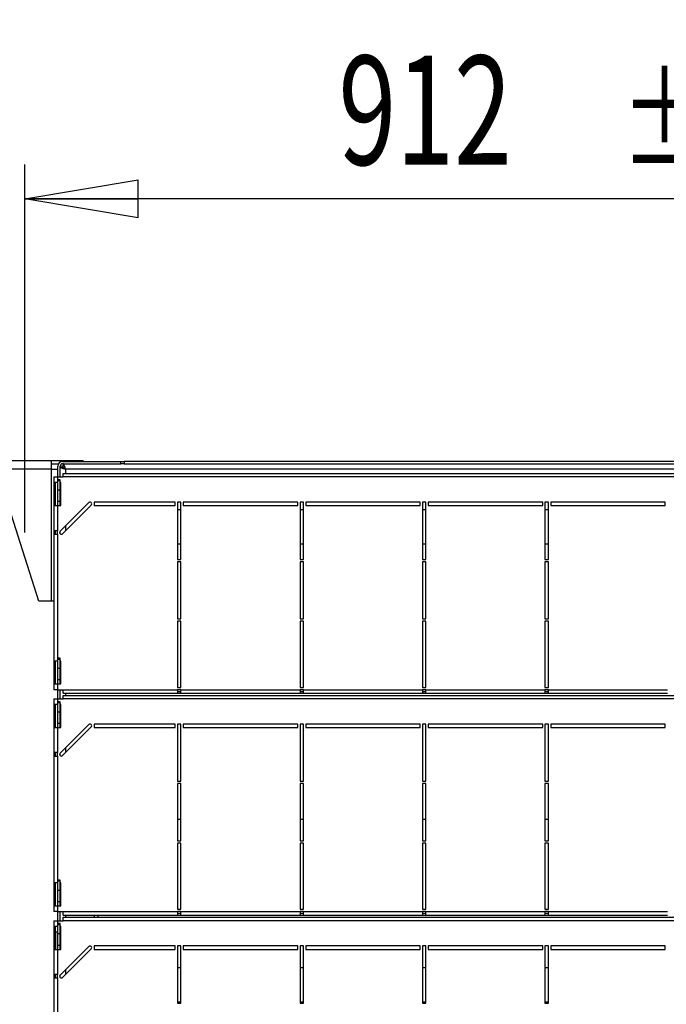
# Model space of a CAD drawing. Extents: x 158 to 12408, y 163 to 8727.
# Drawn here: x 9356 to 9921, y 6530 to 7390 of the extents above; entities that cross this region are included whole.
import ezdxf
from ezdxf.enums import TextEntityAlignment as Align

# ---------------------------------------------------------------- set-up
doc = ezdxf.new("R2010")
doc.units = 0
doc.header["$LTSCALE"] = 30
doc.header["$MEASUREMENT"] = 0
doc.header["$PDSIZE"] = -1
doc.linetypes.add('SLD-CENTER', pattern=[19.05, 15.24, -1.27, 1.27, -1.27])
doc.linetypes.add('SLD-SOLID', pattern=[0])
doc.layers.get('0').update_dxf_attribs({"linetype": 'CONTINUOUS'})
doc.layers.add('GEOMETRY', color=7, linetype='SLD-SOLID')
doc.dimstyles.new('SLDDIMSTYLE5', dxfattribs={"dimtxt": 92.459473, "dimasz": 99.06, "dimexe": 0, "dimexo": 0.0625, "dimgap": 23.114868, "dimtad": 1, "dimdec": 1, "dimrnd": 1e-09, "dimzin": 12, "dimdsep": 46, "dimtxsty": 'Standard', "dimblk1": 'CLOSED', "dimblk2": 'CLOSED', "dimsah": 1, "dimcen": 0.09, "dimadec": 0, "dimazin": 0, "dimtol": 1, "dimtp": 10, "dimtm": 10, "dimtfac": 1, "dimtdec": 1, "dimtofl": 0, "dimtmove": 2, "dimatfit": 3, "dimldrblk": 'CLOSED', "dimfxl": 1, "dimtolj": 1, "dimtzin": 0, "dimarcsym": 0})
doc.dimstyles.new('SLDDIMSTYLE7', dxfattribs={"dimtxt": 92.459473, "dimasz": 99.06, "dimexe": 0, "dimexo": 0.0625, "dimgap": 23.114868, "dimtad": 1, "dimdec": 1, "dimrnd": 1e-09, "dimzin": 12, "dimdsep": 46, "dimtxsty": 'Standard', "dimblk1": 'CLOSED', "dimblk2": 'CLOSED', "dimsah": 1, "dimcen": 0.09, "dimadec": 0, "dimazin": 0, "dimtol": 1, "dimtp": 5, "dimtm": 5, "dimtfac": 1, "dimtdec": 1, "dimtofl": 0, "dimtmove": 2, "dimatfit": 3, "dimldrblk": 'CLOSED', "dimfxl": 1, "dimtolj": 1, "dimtzin": 0, "dimarcsym": 0})
doc.dimstyles.new('SLDDIMSTYLE8', dxfattribs={"dimtxt": 92.459473, "dimasz": 99.06, "dimexe": 0, "dimexo": 0.0625, "dimgap": 23.114868, "dimtad": 1, "dimdec": 1, "dimrnd": 1e-09, "dimzin": 12, "dimdsep": 46, "dimtxsty": 'Standard', "dimblk1": 'CLOSED', "dimblk2": 'CLOSED', "dimsah": 1, "dimcen": 0.09, "dimadec": 0, "dimazin": 0, "dimtol": 1, "dimtp": 2, "dimtm": 2, "dimtfac": 1, "dimtdec": 1, "dimtmove": 2, "dimatfit": 3, "dimldrblk": 'CLOSED', "dimfxl": 1, "dimtolj": 1, "dimtzin": 0, "dimarcsym": 0})

# ---------------------------------------------------------------- blocks, each defined once
blk = doc.blocks.new('_CLOSED')
at = {"color": 0, "linetype": 'ByBlock'}
for p, q in [((-1, 0.166667), (0, 0)), ((-1, 0.166667), (-1, -0.166667)), ((0, 0), (-1, -0.166667)), ((0, 0), (-1, 0))]:
    blk.add_line(p, q, dxfattribs=at)
blk = doc.blocks.new('_D_12')
at = {"layer": 'GEOMETRY', "transparency": 16777216}
for p, q in [((9360.15, 7034.94), (9360.15, 7263.32)), ((10272.21, 7035.12), (10272.21, 7263.32)), ((10272.21, 7233.32), (9360.15, 7233.32))]:
    blk.add_line(p, q, dxfattribs=at)
at = {"layer": 'GEOMETRY', "transparency": 16777216, "xscale": 99.05999999999999, "yscale": 99.05999999999999, "rotation": 180.0000000000004}
blk.add_blockref('_CLOSED', (9360.15, 7233.32), dxfattribs=at)
at = {"layer": 'GEOMETRY', "transparency": 16777216, "xscale": 99.05999999999999, "yscale": 99.05999999999999}
blk.add_blockref('_CLOSED', (10272.21, 7233.32), dxfattribs=at)
at = {"layer": 'GEOMETRY', "transparency": 16777216, "width": 0.7}
for s, height, p in [('912', 95.25, (9634.28, 7233.32)), ('±5', 79.375, (9881.22, 7237.82))]:
    blk.add_text(s, height=height, dxfattribs=at).set_placement(p, align=Align.BOTTOM_LEFT)
blk = doc.blocks.new('_D_13')
at = {"layer": 'GEOMETRY', "transparency": 16777216}
for p, q in [((9334.21, 7034.94), (9334.21, 7665.06)), ((10476.21, 6627.44), (10476.21, 7665.06)), ((9334.21, 7635.06), (10476.21, 7635.06))]:
    blk.add_line(p, q, dxfattribs=at)
at = {"layer": 'GEOMETRY', "transparency": 16777216, "xscale": 99.05999999999999, "yscale": 99.05999999999999, "rotation": 180.0000000000004}
blk.add_blockref('_CLOSED', (9334.21, 7635.06), dxfattribs=at)
at = {"layer": 'GEOMETRY', "transparency": 16777216, "xscale": 99.05999999999999, "yscale": 99.05999999999999}
blk.add_blockref('_CLOSED', (10476.21, 7635.06), dxfattribs=at)
at = {"layer": 'GEOMETRY', "transparency": 16777216, "width": 0.7}
for s, height, p in [('1142', 95.25, (9658.63, 7635.06)), ('±10', 79.375, (9976.13, 7639.56))]:
    blk.add_text(s, height=height, dxfattribs=at).set_placement(p, align=Align.BOTTOM_LEFT)
blk = doc.blocks.new('_D_14')
at = {"layer": 'GEOMETRY', "transparency": 16777216}
for p, q in [((9280.04, 6316.74), (9280.04, 7665.06)), ((9334.21, 7034.94), (9334.21, 7665.06)), ((9280.04, 7635.06), (8789.03, 7635.06)), ((9334.21, 7635.06), (9280.04, 7635.06)), ((9334.21, 7635.06), (9524.71, 7635.06))]:
    blk.add_line(p, q, dxfattribs=at)
at = {"layer": 'GEOMETRY', "transparency": 16777216, "xscale": 99.05999999999999, "yscale": 99.05999999999999}
blk.add_blockref('_CLOSED', (9280.04, 7635.06, 5025), dxfattribs=at)
at = {"layer": 'GEOMETRY', "transparency": 16777216, "xscale": 99.05999999999999, "yscale": 99.05999999999999, "rotation": 180.0000000000006}
blk.add_blockref('_CLOSED', (9334.21, 7635.06, 5025), dxfattribs=at)
at = {"layer": 'GEOMETRY', "transparency": 16777216, "width": 0.7}
for s, height, p in [('54', 95.25, (8789.03, 7635.06, 5025)), ('±2', 79.375, (8965.42, 7639.56, 5025))]:
    blk.add_text(s, height=height, dxfattribs=at).set_placement(p, align=Align.BOTTOM_LEFT)

msp = doc.modelspace()

# ---------------------------------------------------------------- linework, layer by layer
at = {"color": 7, "linetype": 'SLD-SOLID'}
for p, q in [((9334.21, 7004.937), (9383.41, 7004.937)), ((9383.41, 7004.937), (9383.41, 6997.137)), ((9383.41, 7004.937), (9411.21, 7004.937)), ((9383.41, 7001.937), (9389.746, 7001.937)), ((9393.21, 7003.937), (9444.21, 7003.937)), ((9393.21, 7001.937), (9444.21, 7001.937)), ((9393.917, 7001.937), (9393.917, 6999.937)), ((9411.21, 7003.937), (9411.21, 7004.937)), ((9444.21, 7001.937), (9444.21, 7003.937)), ((9444.21, 7003.937), (9447.21, 7003.937)), ((9447.21, 7001.937), (9444.21, 7001.937)), ((10185.21, 7003.937), (9447.21, 7003.937)), ((9447.21, 7003.937), (9447.21, 7001.937)), ((9447.21, 7001.937), (10185.21, 7001.937)), ((9383.41, 6997.137), (9335.738, 6997.137)), ((9372.41, 6881.937), (9335.738, 6997.137)), ((9383.41, 6997.137), (9383.41, 6881.937)), ((9383.41, 6997.137), (9389.21, 6997.137)), ((9389.21, 6990.437), (9389.21, 6999.937)), ((9391.21, 6990.437), (9391.21, 6999.937)), ((9391.21, 6999.229), (9393.21, 6999.229)), ((9393.21, 6999.237), (9393.21, 6999.229)), ((9393.71, 6993.437), (10238.71, 6993.437)), ((9393.71, 6990.437), (9393.71, 6993.437)), ((10236.55, 6997.277), (9395.87, 6997.277)), ((9385.71, 6990.437), (9385.71, 6985.437)), ((9385.71, 6990.437), (9388.71, 6990.437)), ((9388.71, 6985.437), (9385.71, 6985.437)), ((9385.71, 6985.437), (9385.71, 6965.437)), ((9387.21, 6965.437), (9387.21, 6985.437)), ((9388.71, 6990.437), (9388.71, 6985.437)), ((9388.71, 6990.437), (9393.71, 6990.437)), ((9389.21, 6985.437), (9388.71, 6985.437)), ((9391.21, 6987.915), (9389.21, 6987.915)), ((9389.21, 6986.915), (9389.21, 6987.915)), ((9391.21, 6986.915), (9389.21, 6986.915)), ((9389.21, 6978.915), (9389.21, 6986.915)), ((9391.21, 6986.915), (9391.21, 6987.915)), ((9391.21, 6978.915), (9391.21, 6986.915)), ((9391.71, 6985.437), (9391.21, 6985.437)), ((9391.71, 6965.437), (9391.71, 6985.437)), ((10238.71, 6990.437), (9393.71, 6990.437)), ((9391.21, 6978.915), (9389.21, 6978.915)), ((9389.21, 6968.915), (9389.21, 6978.915)), ((9391.21, 6968.915), (9391.21, 6978.915)), ((9391.21, 6968.915), (9389.21, 6968.915)), ((9389.21, 6965.437), (9389.21, 6968.915)), ((9416.15, 6967.997), (9391.15, 6942.997)), ((9391.21, 6965.437), (9391.21, 6968.915)), ((9393.271, 6940.876), (9418.271, 6965.876)), ((9491.71, 6968.437), (9420.71, 6968.437)), ((9420.71, 6968.437), (9420.71, 6965.437)), ((9491.71, 6965.437), (9491.71, 6968.437)), ((9496.71, 6968.437), (9493.71, 6968.437)), ((9493.71, 6968.437), (9493.71, 6918.437)), ((9496.71, 6918.437), (9496.71, 6968.437)), ((9598.71, 6968.437), (9498.71, 6968.437)), ((9498.71, 6968.437), (9498.71, 6965.437)), ((9598.71, 6965.437), (9598.71, 6968.437)), ((9603.71, 6968.437), (9600.71, 6968.437)), ((9600.71, 6968.437), (9600.71, 6918.437)), ((9603.71, 6918.437), (9603.71, 6968.437)), ((9705.71, 6968.437), (9605.71, 6968.437)), ((9605.71, 6968.437), (9605.71, 6965.437)), ((9705.71, 6965.437), (9705.71, 6968.437)), ((9710.71, 6968.437), (9707.71, 6968.437)), ((9707.71, 6968.437), (9707.71, 6918.437)), ((9710.71, 6918.437), (9710.71, 6968.437)), ((9812.71, 6968.437), (9712.71, 6968.437)), ((9712.71, 6968.437), (9712.71, 6965.437)), ((9812.71, 6965.437), (9812.71, 6968.437)), ((9817.71, 6968.437), (9814.71, 6968.437)), ((9814.71, 6968.437), (9814.71, 6918.437)), ((9817.71, 6918.437), (9817.71, 6968.437)), ((9819.71, 6968.437), (9819.71, 6965.437)), ((9919.71, 6968.437), (9819.71, 6968.437)), ((9919.71, 6965.437), (9919.71, 6968.437)), ((9385.71, 6965.437), (9385.71, 6943.437)), ((9385.71, 6965.437), (9388.71, 6965.437)), ((9388.71, 6965.437), (9388.71, 6943.437)), ((9388.71, 6965.437), (9391.71, 6965.437)), ((9420.71, 6965.437), (9491.71, 6965.437)), ((9496.71, 6961.737), (9493.71, 6961.737)), ((9498.71, 6965.437), (9598.71, 6965.437)), ((9603.71, 6961.737), (9600.71, 6961.737)), ((9605.71, 6965.437), (9705.71, 6965.437)), ((9710.71, 6961.737), (9707.71, 6961.737)), ((9712.71, 6965.437), (9812.71, 6965.437)), ((9817.71, 6961.737), (9814.71, 6961.737)), ((9819.71, 6965.437), (9919.71, 6965.437)), ((9388.71, 6943.437), (9385.71, 6943.437)), ((9385.71, 6943.437), (9385.71, 6940.437)), ((9385.71, 6940.437), (9385.71, 6829.637)), ((9385.71, 6940.437), (9388.71, 6940.437)), ((9387.21, 6940.437), (9387.21, 6943.437)), ((9388.71, 6940.437), (9388.71, 6943.437)), ((9388.71, 6940.437), (9388.71, 6829.637)), ((9391.21, 6940.819), (9391.21, 6943.058)), ((9395.87, 6947.718), (9395.87, 6943.475)), ((9493.71, 6932.137), (9496.71, 6932.137)), ((9600.71, 6932.137), (9603.71, 6932.137)), ((9707.71, 6932.137), (9710.71, 6932.137)), ((9814.71, 6932.137), (9817.71, 6932.137)), ((9493.71, 6918.437), (9496.71, 6918.437)), ((9493.71, 6916.437), (9493.71, 6866.437)), ((9496.71, 6916.437), (9493.71, 6916.437)), ((9496.71, 6866.437), (9496.71, 6916.437)), ((9600.71, 6918.437), (9603.71, 6918.437)), ((9603.71, 6916.437), (9600.71, 6916.437)), ((9600.71, 6916.437), (9600.71, 6866.437)), ((9603.71, 6866.437), (9603.71, 6916.437)), ((9707.71, 6918.437), (9710.71, 6918.437)), ((9710.71, 6916.437), (9707.71, 6916.437)), ((9707.71, 6916.437), (9707.71, 6866.437)), ((9710.71, 6866.437), (9710.71, 6916.437)), ((9814.71, 6918.437), (9817.71, 6918.437)), ((9817.71, 6916.437), (9814.71, 6916.437)), ((9814.71, 6916.437), (9814.71, 6866.437)), ((9817.71, 6866.437), (9817.71, 6916.437)), ((9383.41, 6881.937), (9372.41, 6881.937)), ((9385.71, 6881.937), (9383.41, 6881.937)), ((9493.71, 6866.437), (9496.71, 6866.437)), ((9493.71, 6864.437), (9493.71, 6806.637)), ((9496.71, 6864.437), (9493.71, 6864.437)), ((9496.71, 6806.637), (9496.71, 6864.437)), ((9600.71, 6866.437), (9603.71, 6866.437)), ((9600.71, 6864.437), (9600.71, 6806.637)), ((9603.71, 6864.437), (9600.71, 6864.437)), ((9603.71, 6806.637), (9603.71, 6864.437)), ((9707.71, 6866.437), (9710.71, 6866.437)), ((9707.71, 6864.437), (9707.71, 6806.637)), ((9710.71, 6864.437), (9707.71, 6864.437)), ((9710.71, 6806.637), (9710.71, 6864.437)), ((9814.71, 6866.437), (9817.71, 6866.437)), ((9817.71, 6864.437), (9814.71, 6864.437)), ((9814.71, 6864.437), (9814.71, 6806.637)), ((9817.71, 6806.637), (9817.71, 6864.437)), ((9388.71, 6829.637), (9385.71, 6829.637)), ((9385.71, 6829.637), (9385.71, 6809.637)), ((9387.21, 6809.637), (9387.21, 6829.637)), ((9389.21, 6829.637), (9388.71, 6829.637)), ((9391.21, 6832.115), (9389.21, 6832.115)), ((9389.21, 6831.115), (9389.21, 6832.115)), ((9391.21, 6831.115), (9389.21, 6831.115)), ((9389.21, 6823.115), (9389.21, 6831.115)), ((9391.21, 6831.115), (9391.21, 6832.115)), ((9391.21, 6823.115), (9391.21, 6831.115)), ((9391.71, 6829.637), (9391.21, 6829.637)), ((9391.71, 6809.637), (9391.71, 6829.637)), ((9391.21, 6823.115), (9389.21, 6823.115)), ((9389.21, 6813.115), (9389.21, 6823.115)), ((9391.21, 6813.115), (9391.21, 6823.115)), ((9391.21, 6813.115), (9389.21, 6813.115)), ((9389.21, 6809.637), (9389.21, 6813.115)), ((9391.21, 6809.637), (9391.21, 6813.115)), ((9385.71, 6809.637), (9385.71, 6804.637)), ((9385.71, 6809.637), (9388.71, 6809.637)), ((9388.71, 6804.637), (9385.71, 6804.637)), ((9388.71, 6809.637), (9388.71, 6804.637)), ((9388.71, 6809.637), (9391.71, 6809.637)), ((9388.71, 6804.637), (9393.71, 6804.637)), ((9389.21, 6796.637), (9389.21, 6804.637)), ((9391.21, 6796.637), (9391.21, 6804.637)), ((9393.71, 6804.637), (9493.71, 6804.637)), ((9393.71, 6801.637), (9393.71, 6804.637)), ((9493.71, 6806.637), (9496.71, 6806.637)), ((9496.71, 6804.637), (9493.71, 6804.637)), ((9493.71, 6804.637), (9493.71, 6801.637)), ((9493.71, 6803.137), (9496.71, 6803.137)), ((9496.71, 6804.637), (9600.71, 6804.637)), ((9496.71, 6801.637), (9496.71, 6804.637)), ((9600.71, 6806.637), (9603.71, 6806.637)), ((9603.71, 6804.637), (9600.71, 6804.637)), ((9600.71, 6804.637), (9600.71, 6801.637)), ((9600.71, 6803.137), (9603.71, 6803.137)), ((9603.71, 6804.637), (9707.71, 6804.637)), ((9603.71, 6801.637), (9603.71, 6804.637)), ((9707.71, 6806.637), (9710.71, 6806.637)), ((9710.71, 6804.637), (9707.71, 6804.637)), ((9707.71, 6804.637), (9707.71, 6801.637)), ((9707.71, 6803.137), (9710.71, 6803.137)), ((9710.71, 6804.637), (9814.71, 6804.637)), ((9710.71, 6801.637), (9710.71, 6804.637)), ((9814.71, 6806.637), (9817.71, 6806.637)), ((9817.71, 6804.637), (9814.71, 6804.637)), ((9814.71, 6804.637), (9814.71, 6801.637)), ((9814.71, 6803.137), (9817.71, 6803.137)), ((9817.71, 6804.637), (9921.71, 6804.637)), ((9817.71, 6801.637), (9817.71, 6804.637)), ((9385.71, 6796.637), (9385.71, 6791.637)), ((9385.71, 6796.637), (9388.71, 6796.637)), ((9388.71, 6796.637), (9388.71, 6791.637)), ((9388.71, 6796.637), (9393.71, 6796.637)), ((9391.21, 6794.115), (9389.21, 6794.115)), ((9389.21, 6793.115), (9389.21, 6794.115)), ((9391.21, 6793.115), (9391.21, 6794.115)), ((9393.71, 6801.637), (9493.71, 6801.637)), ((9393.71, 6799.637), (10238.71, 6799.637)), ((9393.71, 6796.637), (9393.71, 6799.637)), ((10238.71, 6796.637), (9393.71, 6796.637)), ((9395.87, 6801.637), (9395.87, 6799.637)), ((9493.71, 6801.637), (9496.71, 6801.637)), ((9496.71, 6801.637), (9600.71, 6801.637)), ((9600.71, 6801.637), (9603.71, 6801.637)), ((9603.71, 6801.637), (9707.71, 6801.637)), ((9707.71, 6801.637), (9710.71, 6801.637)), ((9710.71, 6801.637), (9814.71, 6801.637)), ((9814.71, 6801.637), (9817.71, 6801.637)), ((9817.71, 6801.637), (9921.71, 6801.637)), ((9388.71, 6791.637), (9385.71, 6791.637)), ((9385.71, 6791.637), (9385.71, 6771.637)), ((9387.21, 6771.637), (9387.21, 6791.637)), ((9389.21, 6791.637), (9388.71, 6791.637)), ((9391.21, 6793.115), (9389.21, 6793.115)), ((9389.21, 6785.115), (9389.21, 6793.115)), ((9391.21, 6785.115), (9389.21, 6785.115)), ((9389.21, 6775.115), (9389.21, 6785.115)), ((9391.21, 6785.115), (9391.21, 6793.115)), ((9391.71, 6791.637), (9391.21, 6791.637)), ((9391.21, 6775.115), (9391.21, 6785.115)), ((9391.71, 6771.637), (9391.71, 6791.637)), ((9385.71, 6771.637), (9385.71, 6749.637)), ((9385.71, 6771.637), (9388.71, 6771.637)), ((9388.71, 6771.637), (9388.71, 6749.637)), ((9388.71, 6771.637), (9391.71, 6771.637)), ((9391.21, 6775.115), (9389.21, 6775.115)), ((9389.21, 6771.637), (9389.21, 6775.115)), ((9416.15, 6774.197), (9391.15, 6749.197)), ((9391.21, 6771.637), (9391.21, 6775.115)), ((9393.271, 6747.076), (9418.271, 6772.076)), ((9420.71, 6774.637), (9420.71, 6771.637)), ((9491.71, 6774.637), (9420.71, 6774.637)), ((9420.71, 6771.637), (9491.71, 6771.637)), ((9491.71, 6771.637), (9491.71, 6774.637)), ((9496.71, 6774.637), (9493.71, 6774.637)), ((9493.71, 6774.637), (9493.71, 6724.637)), ((9496.71, 6724.637), (9496.71, 6774.637)), ((9498.71, 6774.637), (9498.71, 6771.637)), ((9598.71, 6774.637), (9498.71, 6774.637)), ((9498.71, 6771.637), (9598.71, 6771.637)), ((9598.71, 6771.637), (9598.71, 6774.637)), ((9603.71, 6774.637), (9600.71, 6774.637)), ((9600.71, 6774.637), (9600.71, 6724.637)), ((9603.71, 6724.637), (9603.71, 6774.637)), ((9705.71, 6774.637), (9605.71, 6774.637)), ((9605.71, 6774.637), (9605.71, 6771.637)), ((9605.71, 6771.637), (9705.71, 6771.637)), ((9705.71, 6771.637), (9705.71, 6774.637)), ((9710.71, 6774.637), (9707.71, 6774.637)), ((9707.71, 6774.637), (9707.71, 6724.637)), ((9710.71, 6724.637), (9710.71, 6774.637)), ((9712.71, 6774.637), (9712.71, 6771.637)), ((9812.71, 6774.637), (9712.71, 6774.637)), ((9712.71, 6771.637), (9812.71, 6771.637)), ((9812.71, 6771.637), (9812.71, 6774.637)), ((9814.71, 6774.637), (9814.71, 6724.637)), ((9817.71, 6774.637), (9814.71, 6774.637)), ((9817.71, 6724.637), (9817.71, 6774.637)), ((9919.71, 6774.637), (9819.71, 6774.637)), ((9819.71, 6774.637), (9819.71, 6771.637)), ((9819.71, 6771.637), (9919.71, 6771.637)), ((9919.71, 6771.637), (9919.71, 6774.637)), ((9395.87, 6753.918), (9395.87, 6749.675)), ((9388.71, 6749.637), (9385.71, 6749.637)), ((9385.71, 6749.637), (9385.71, 6746.637)), ((9385.71, 6746.637), (9385.71, 6635.837)), ((9385.71, 6746.637), (9388.71, 6746.637)), ((9387.21, 6746.637), (9387.21, 6749.637)), ((9388.71, 6746.637), (9388.71, 6749.637)), ((9388.71, 6746.637), (9388.71, 6635.837)), ((9391.21, 6747.019), (9391.21, 6749.258)), ((9493.71, 6724.637), (9496.71, 6724.637)), ((9493.71, 6722.637), (9493.71, 6672.637)), ((9496.71, 6722.637), (9493.71, 6722.637)), ((9496.71, 6672.637), (9496.71, 6722.637)), ((9600.71, 6724.637), (9603.71, 6724.637)), ((9603.71, 6722.637), (9600.71, 6722.637)), ((9600.71, 6722.637), (9600.71, 6672.637)), ((9603.71, 6672.637), (9603.71, 6722.637)), ((9707.71, 6724.637), (9710.71, 6724.637)), ((9710.71, 6722.637), (9707.71, 6722.637)), ((9707.71, 6722.637), (9707.71, 6672.637)), ((9710.71, 6672.637), (9710.71, 6722.637)), ((9814.71, 6724.637), (9817.71, 6724.637)), ((9814.71, 6722.637), (9814.71, 6672.637)), ((9817.71, 6722.637), (9814.71, 6722.637)), ((9817.71, 6672.637), (9817.71, 6722.637)), ((9496.71, 6691.387), (9493.71, 6691.387)), ((9603.71, 6691.387), (9600.71, 6691.387)), ((9710.71, 6691.387), (9707.71, 6691.387)), ((9817.71, 6691.387), (9814.71, 6691.387)), ((9493.71, 6672.637), (9496.71, 6672.637)), ((9493.71, 6670.637), (9493.71, 6612.837)), ((9496.71, 6670.637), (9493.71, 6670.637)), ((9496.71, 6612.837), (9496.71, 6670.637)), ((9600.71, 6672.637), (9603.71, 6672.637)), ((9600.71, 6670.637), (9600.71, 6612.837)), ((9603.71, 6670.637), (9600.71, 6670.637)), ((9603.71, 6612.837), (9603.71, 6670.637)), ((9707.71, 6672.637), (9710.71, 6672.637)), ((9707.71, 6670.637), (9707.71, 6612.837)), ((9710.71, 6670.637), (9707.71, 6670.637)), ((9710.71, 6612.837), (9710.71, 6670.637)), ((9814.71, 6672.637), (9817.71, 6672.637)), ((9817.71, 6670.637), (9814.71, 6670.637)), ((9814.71, 6670.637), (9814.71, 6612.837)), ((9817.71, 6612.837), (9817.71, 6670.637)), ((9388.71, 6635.837), (9385.71, 6635.837)), ((9385.71, 6635.837), (9385.71, 6615.837)), ((9387.21, 6615.837), (9387.21, 6635.837)), ((9389.21, 6635.837), (9388.71, 6635.837)), ((9391.21, 6638.315), (9389.21, 6638.315)), ((9389.21, 6637.315), (9389.21, 6638.315)), ((9391.21, 6637.315), (9389.21, 6637.315)), ((9389.21, 6629.315), (9389.21, 6637.315)), ((9391.21, 6637.315), (9391.21, 6638.315)), ((9391.21, 6629.315), (9391.21, 6637.315)), ((9391.71, 6635.837), (9391.21, 6635.837)), ((9391.71, 6615.837), (9391.71, 6635.837)), ((9391.21, 6629.315), (9389.21, 6629.315)), ((9389.21, 6619.315), (9389.21, 6629.315)), ((9391.21, 6619.315), (9391.21, 6629.315)), ((9385.71, 6615.837), (9385.71, 6610.837)), ((9385.71, 6615.837), (9388.71, 6615.837)), ((9388.71, 6615.837), (9388.71, 6610.837)), ((9388.71, 6615.837), (9391.71, 6615.837)), ((9391.21, 6619.315), (9389.21, 6619.315)), ((9389.21, 6615.837), (9389.21, 6619.315)), ((9391.21, 6615.837), (9391.21, 6619.315)), ((9388.71, 6610.837), (9385.71, 6610.837)), ((9388.71, 6610.837), (9393.71, 6610.837)), ((9389.21, 6602.837), (9389.21, 6610.837)), ((9391.21, 6602.837), (9391.21, 6610.837)), ((9393.71, 6607.837), (9393.71, 6610.837)), ((9393.71, 6610.837), (9493.71, 6610.837)), ((9393.71, 6607.837), (9493.71, 6607.837)), ((9393.71, 6602.837), (9393.71, 6605.837)), ((9393.71, 6605.837), (10238.71, 6605.837)), ((9395.87, 6607.837), (9395.87, 6605.837)), ((9421.21, 6605.837), (9421.21, 6607.837)), ((9424.21, 6605.837), (9424.21, 6607.837)), ((9493.71, 6612.837), (9496.71, 6612.837)), ((9493.71, 6610.837), (9493.71, 6607.837)), ((9496.71, 6610.837), (9493.71, 6610.837)), ((9493.71, 6609.337), (9496.71, 6609.337)), ((9493.71, 6607.837), (9496.71, 6607.837)), ((9496.71, 6610.837), (9600.71, 6610.837)), ((9496.71, 6607.837), (9496.71, 6610.837)), ((9496.71, 6607.837), (9600.71, 6607.837)), ((9600.71, 6612.837), (9603.71, 6612.837)), ((9603.71, 6610.837), (9600.71, 6610.837)), ((9600.71, 6610.837), (9600.71, 6607.837)), ((9600.71, 6609.337), (9603.71, 6609.337)), ((9600.71, 6607.837), (9603.71, 6607.837)), ((9603.71, 6607.837), (9603.71, 6610.837)), ((9603.71, 6610.837), (9707.71, 6610.837)), ((9603.71, 6607.837), (9707.71, 6607.837)), ((9707.71, 6612.837), (9710.71, 6612.837)), ((9707.71, 6610.837), (9707.71, 6607.837)), ((9710.71, 6610.837), (9707.71, 6610.837)), ((9707.71, 6609.337), (9710.71, 6609.337)), ((9707.71, 6607.837), (9710.71, 6607.837)), ((9710.71, 6610.837), (9814.71, 6610.837)), ((9710.71, 6607.837), (9710.71, 6610.837)), ((9710.71, 6607.837), (9814.71, 6607.837)), ((9814.71, 6612.837), (9817.71, 6612.837)), ((9814.71, 6610.837), (9814.71, 6607.837)), ((9817.71, 6610.837), (9814.71, 6610.837)), ((9814.71, 6609.337), (9817.71, 6609.337)), ((9814.71, 6607.837), (9817.71, 6607.837)), ((9817.71, 6610.837), (9921.71, 6610.837)), ((9817.71, 6607.837), (9817.71, 6610.837)), ((9817.71, 6607.837), (9921.71, 6607.837)), ((9385.71, 6602.837), (9385.71, 6597.837)), ((9385.71, 6602.837), (9388.71, 6602.837)), ((9388.71, 6597.837), (9385.71, 6597.837)), ((9385.71, 6597.837), (9385.71, 6577.837)), ((9387.21, 6577.837), (9387.21, 6597.837)), ((9388.71, 6602.837), (9388.71, 6597.837)), ((9388.71, 6602.837), (9393.71, 6602.837)), ((9389.21, 6597.837), (9388.71, 6597.837)), ((9391.21, 6600.315), (9389.21, 6600.315)), ((9389.21, 6599.315), (9389.21, 6600.315)), ((9391.21, 6599.315), (9389.21, 6599.315)), ((9389.21, 6591.315), (9389.21, 6599.315)), ((9391.21, 6599.315), (9391.21, 6600.315)), ((9391.21, 6591.315), (9391.21, 6599.315)), ((9391.71, 6597.837), (9391.21, 6597.837)), ((9391.71, 6577.837), (9391.71, 6597.837)), ((10238.71, 6602.837), (9393.71, 6602.837)), ((9389.21, 6592.737), (9387.41, 6592.737)), ((9387.41, 6577.837), (9387.41, 6592.737)), ((9391.21, 6591.315), (9389.21, 6591.315)), ((9389.21, 6581.315), (9389.21, 6591.315)), ((9391.21, 6581.315), (9391.21, 6591.315)), ((9391.21, 6581.315), (9389.21, 6581.315)), ((9389.21, 6577.837), (9389.21, 6581.315)), ((9416.15, 6580.397), (9391.15, 6555.397)), ((9391.21, 6577.837), (9391.21, 6581.315)), ((9491.71, 6580.837), (9420.71, 6580.837)), ((9420.71, 6580.837), (9420.71, 6577.837)), ((9491.71, 6577.837), (9491.71, 6580.837)), ((9496.71, 6580.837), (9493.71, 6580.837)), ((9493.71, 6580.837), (9493.71, 6530.837)), ((9496.71, 6530.837), (9496.71, 6580.837)), ((9598.71, 6580.837), (9498.71, 6580.837)), ((9498.71, 6580.837), (9498.71, 6577.837)), ((9598.71, 6577.837), (9598.71, 6580.837)), ((9603.71, 6580.837), (9600.71, 6580.837)), ((9600.71, 6580.837), (9600.71, 6530.837)), ((9603.71, 6530.837), (9603.71, 6580.837)), ((9705.71, 6580.837), (9605.71, 6580.837)), ((9605.71, 6580.837), (9605.71, 6577.837)), ((9705.71, 6577.837), (9705.71, 6580.837)), ((9710.71, 6580.837), (9707.71, 6580.837)), ((9707.71, 6580.837), (9707.71, 6530.837)), ((9710.71, 6530.837), (9710.71, 6580.837)), ((9812.71, 6580.837), (9712.71, 6580.837)), ((9712.71, 6580.837), (9712.71, 6577.837)), ((9812.71, 6577.837), (9812.71, 6580.837)), ((9817.71, 6580.837), (9814.71, 6580.837)), ((9814.71, 6580.837), (9814.71, 6530.837)), ((9817.71, 6530.837), (9817.71, 6580.837)), ((9819.71, 6580.837), (9819.71, 6577.837)), ((9919.71, 6580.837), (9819.71, 6580.837)), ((9919.71, 6577.837), (9919.71, 6580.837)), ((9385.71, 6577.837), (9385.71, 6555.837)), ((9385.71, 6577.837), (9388.71, 6577.837)), ((9388.71, 6577.837), (9388.71, 6555.837)), ((9388.71, 6577.837), (9391.71, 6577.837)), ((9393.271, 6553.276), (9418.271, 6578.276)), ((9420.71, 6577.837), (9491.71, 6577.837)), ((9498.71, 6577.837), (9598.71, 6577.837)), ((9605.71, 6577.837), (9705.71, 6577.837)), ((9712.71, 6577.837), (9812.71, 6577.837)), ((9819.71, 6577.837), (9919.71, 6577.837)), ((9496.71, 6561.737), (9493.71, 6561.737)), ((9603.71, 6561.737), (9600.71, 6561.737)), ((9710.71, 6561.737), (9707.71, 6561.737)), ((9817.71, 6561.737), (9814.71, 6561.737)), ((9388.71, 6555.837), (9385.71, 6555.837)), ((9385.71, 6555.837), (9385.71, 6552.837)), ((9387.21, 6552.837), (9387.21, 6555.837)), ((9388.71, 6552.837), (9388.71, 6555.837)), ((9391.21, 6553.219), (9391.21, 6555.458)), ((9395.87, 6560.118), (9395.87, 6555.875)), ((9385.71, 6552.837), (9385.71, 6442.037)), ((9385.71, 6552.837), (9388.71, 6552.837)), ((9388.71, 6552.837), (9388.71, 6442.037)), ((9493.71, 6532.137), (9496.71, 6532.137)), ((9493.71, 6530.837), (9496.71, 6530.837)), ((9600.71, 6532.137), (9603.71, 6532.137)), ((9600.71, 6530.837), (9603.71, 6530.837)), ((9707.71, 6532.137), (9710.71, 6532.137)), ((9707.71, 6530.837), (9710.71, 6530.837)), ((9814.71, 6532.137), (9817.71, 6532.137)), ((9814.71, 6530.837), (9817.71, 6530.837))]:
    msp.add_line(p, q, dxfattribs=at)
at = {"color": 152, "linetype": 'SLD-SOLID'}
msp.add_line((9395.87, 6997.277), (9395.87, 6993.437), dxfattribs=at)
at = {"color": 7, "linetype": 'SLD-SOLID', "flags": 128}
for points in [[(9395.87, 6997.277), (9395.436, 6998.871), (9395.002, 7000.273), (9394.568, 7001.313), (9394.133, 7001.866), (9393.917, 7001.937)], [(9391.21, 6999.229), (9391.491, 6998.795), (9392.301, 6998.361), (9393.542, 6997.927), (9395.064, 6997.493), (9395.87, 6997.277)], [(9393.21, 6999.229), (9393.374, 6998.791), (9393.88, 6998.327), (9394.659, 6997.864), (9395.605, 6997.401), (9395.87, 6997.277)], [(9395.87, 6997.277), (9395.431, 6998.196), (9394.968, 6999.042), (9394.505, 6999.645), (9394.042, 6999.923), (9393.917, 6999.937)]]:
    msp.add_lwpolyline(points, dxfattribs=at)
at = {"color": 7, "linetype": 'SLD-SOLID'}
for centre, radius, start, end in [((9393.21, 6999.937), 4, 90, 180), ((9393.21, 6999.937), 2, 90, 180), ((9395.91, 6999.237), 4.7, 156.105413, 180), ((9395.91, 6999.237), 2.7, 137.570546, 180), ((9417.21, 6966.937), 1.5, 315, 135), ((9392.21, 6941.937), 1.5, 135, 315), ((9417.21, 6773.137), 1.5, 315, 135), ((9392.21, 6748.137), 1.5, 135, 315), ((9417.21, 6579.337), 1.5, 315, 135), ((9392.21, 6554.337), 1.5, 135, 315)]:
    msp.add_arc(centre, radius, start, end, dxfattribs=at)
at = {"layer": 'GEOMETRY', "linetype": 'SLD-CENTER'}
msp.add_line((9360.21, 6941.937), (9360.21, 7064.937), dxfattribs=at)
at = {"layer": 'GEOMETRY'}
msp.add_point((9360.147, 7004.937), dxfattribs=at)

# ---------------------------------------------------------------- dimensions: what is measured, and where the dimension line sits
dim = msp.add_linear_dim(base=(9280.04, 7635.059), p1=(9334.21, 7004.937), p2=(9280.04, 6286.737), angle=0, dimstyle='SLDDIMSTYLE8', dxfattribs=at)
dim.commit()
dim.dimension.update_dxf_attribs({"geometry": '_D_14', "text_midpoint": (8935.655, 7635.059), "dimtype": 160})
for base, p1, p2, dimstyle, picture, middle in [((10476.21, 7635.059), (9334.21, 7004.937), (10476.21, 6597.437), 'SLDDIMSTYLE5', '_D_13', (9905.21, 7635.059)), ((9360.147, 7233.32), (10272.21, 7005.122), (9360.147, 7004.937), 'SLDDIMSTYLE7', '_D_12', (9816.178, 7233.32))]:
    dim = msp.add_linear_dim(base=base, p1=p1, p2=p2, dimstyle=dimstyle, dxfattribs=at)
    dim.commit()
    dim.dimension.update_dxf_attribs({"geometry": picture, "text_midpoint": middle, "dimtype": 160})

doc.saveas('drawing.dxf')
